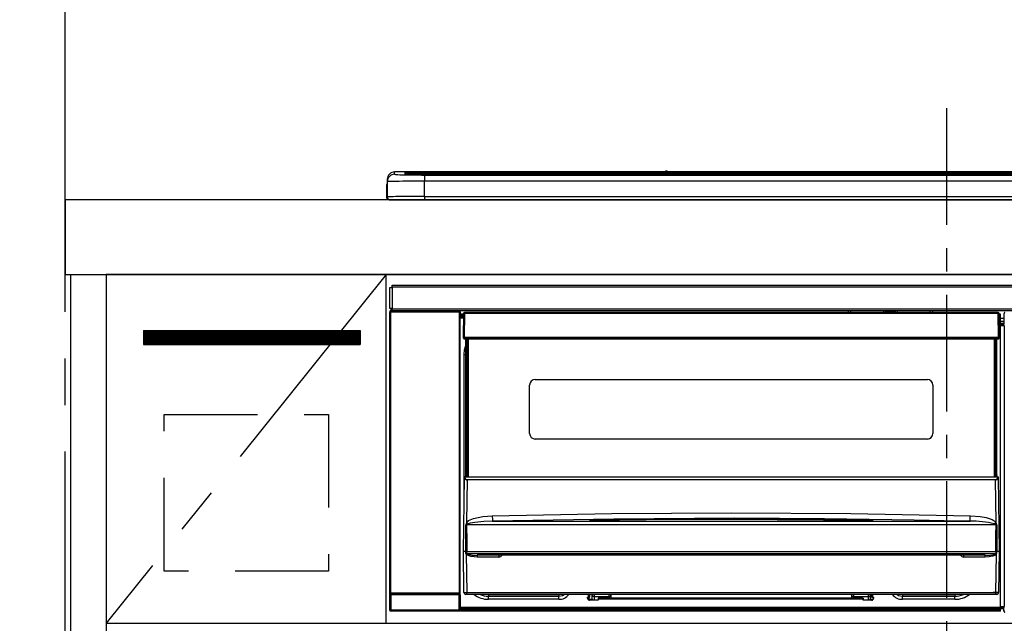
# Model space of a CAD drawing. Extents: x 27948 to 54421, y -11045 to -2175.
# Drawn here: x 43508 to 44036, y -8220 to -7896 of the extents above; entities that cross this region are included whole.
import ezdxf

# ---------------------------------------------------------------- set-up
doc = ezdxf.new("R2010")
doc.units = 0
doc.header["$LTSCALE"] = 50
doc.header["$MEASUREMENT"] = 0
doc.linetypes.add('CENTER', pattern=[2, 1.25, -0.25, 0.25, -0.25])
doc.linetypes.add('HIDDEN', pattern=[0.375, 0.25, -0.125])
doc.layers.get('0').update_dxf_attribs({"linetype": 'CONTINUOUS'})
doc.layers.get('DEFPOINTS').update_dxf_attribs({"color": 146, "linetype": 'CONTINUOUS'})
for name, color, linetype in [('111-壁仕上', 3, 'CONTINUOUS'), ('120-キャビネット（外）', 7, 'CONTINUOUS'), ('121-キャビネット（中）', 253, 'HIDDEN'), ('122-扉', 6, 'CONTINUOUS'), ('123-扉向き', 231, 'CENTER'), ('126-甲板', 2, 'CONTINUOUS'), ('150-機器', 8, 'CONTINUOUS'), ('166-寸法B', 11, 'CONTINUOUS')]:
    doc.layers.add(name, color=color, linetype=linetype)
doc.styles.add('KH001', font='msgothic.ttc')
doc.dimstyles.new('KH1xx030', dxfattribs={"dimscale": 30, "dimtxt": 2, "dimasz": 0.6, "dimexe": 0.3, "dimexo": 1.2, "dimgap": 0.5, "dimtad": 3, "dimdec": 1, "dimdsep": 46, "dimlunit": 6, "dimtxsty": 'KH001', "dimblk": 'DOT', "dimcen": 1, "dimdle": 1, "dimclrd": 256, "dimclre": 256, "dimclrt": 256, "dimadec": 0, "dimazin": 0, "dimtfac": 1, "dimtdec": 1, "dimtix": 1, "dimtmove": 2, "dimatfit": 3, "dimldrblk": 'CLOSEDBLANK', "dimfxl": 1, "dimtolj": 1, "dimtzin": 0, "dimlwd": -1, "dimlwe": -1, "dimarcsym": 0})

# ---------------------------------------------------------------- blocks, each defined once
blk = doc.blocks.new('_Dot')
at = {"color": 0, "linetype": 'ByBlock', "lineweight": -2}
blk.add_line((-0.5, 0), (-1, 0), dxfattribs=at)
at = {"color": 0, "linetype": 'ByBlock', "const_width": 0.5}
blk.add_lwpolyline([(-0.25, 0, 1), (0.25, 0, 1)], format="xyb", close=True, dxfattribs=at)
blk = doc.blocks.new('*D87')
at = {"layer": '166-寸法B', "transparency": 16777216}
for p, q in [((43532.66, -7956.51), (43532.66, -7637.03)), ((44214.66, -7916.53), (44214.66, -7637.03)), ((43550.66, -7646.03), (44196.66, -7646.03))]:
    blk.add_line(p, q, dxfattribs=at)
at = {"layer": 'DEFPOINTS', "color": 0, "transparency": 16777216}
for p in [(44214.66, -7646.03), (44214.66, -7952.53), (43532.66, -7992.51)]:
    blk.add_point(p, dxfattribs=at)
at = {"layer": '166-寸法B', "transparency": 16777216, "xscale": 18, "yscale": 18, "zscale": 18, "rotation": 180}
blk.add_blockref('_Dot', (43532.66, -7646.03), dxfattribs=at)
at = {"layer": '166-寸法B', "transparency": 16777216, "xscale": 18, "yscale": 18, "zscale": 18}
blk.add_blockref('_Dot', (44214.66, -7646.03), dxfattribs=at)
at = {"layer": '166-寸法B', "transparency": 16777216, "insert": (43873.66, -7601.03), "char_height": 60, "attachment_point": 5, "style": 'KH001'}
blk.add_mtext('\\A1;682', dxfattribs=at)
blk = doc.blocks.new('_ClosedBlank')
at = {"color": 0, "linetype": 'ByBlock', "lineweight": -2}
for p, q in [((-1, 0.167), (0, 0)), ((-1, 0.167), (-1, -0.167)), ((0, 0), (-1, -0.167))]:
    blk.add_line(p, q, dxfattribs=at)
blk = doc.blocks.new('*D88')
at = {"layer": '166-寸法B', "transparency": 16777216}
for p, q in [((43532.66, -7961.51), (43532.66, -7637.03)), ((43562.66, -7646.03), (42997.3, -7646.03))]:
    blk.add_line(p, q, dxfattribs=at)
at = {"layer": 'DEFPOINTS', "color": 0, "transparency": 16777216}
for p in [(43027.3, -7646.03), (43532.66, -7997.51), (43027.3, -8078.39)]:
    blk.add_point(p, dxfattribs=at)
at = {"layer": '166-寸法B', "transparency": 16777216, "insert": (43279.98, -7596.61), "char_height": 60, "attachment_point": 5, "style": 'KH001'}
blk.add_mtext('\\A1;IHｺﾝｾﾝﾄ位置', dxfattribs=at)
blk = doc.blocks.new('_None')
blk = doc.blocks.new('HT-F6S_S')
at = {"layer": '150-機器', "color": 161, "linetype": 'CENTER'}
blk.add_line((0, 49.1), (0, -286.92), dxfattribs=at)
at = {"layer": '150-機器', "color": 13, "linetype": 'Continuous'}
for p, q in [((-299.5, 10.93), (-299.5, 9.68)), ((-295.5, 13.68), (-295.5, 14.93)), ((-150.73, 14.93), (-295.5, 14.93)), ((-150.73, 14.93), (-295.5, 14.93)), ((-295.5, 14.93), (-295.5, 14.93)), ((-290, 14.71), (-290, 13.69)), ((-290, 13.69), (-289.9, 13.68)), ((-289.9, 13.68), (-289.9, 13.68)), ((-289.5, 13.61), (-289.5, 14.21)), ((-289.5, 13.61), (-289.5, 14.21)), ((-284.5, 14.86), (-284.5, 14.36)), ((-284.5, 14.86), (284.5, 14.86)), ((284.5, 14.36), (-284.5, 14.36)), ((-284.5, 13.83), (-284.5, 14.36)), ((234.74, 13.83), (-284, 13.83)), ((279.5, 13.42), (-279.5, 13.42)), ((-279.5, 13.42), (-279.5, 13.42)), ((279.5, 13.42), (-279.5, 13.42)), ((-279.5, 13.25), (-279.5, 9.93)), ((-279.5, 13.25), (279.5, 13.25)), ((-253.25, 13.56), (-253.25, 13.42)), ((-241.25, 13.59), (-252.25, 13.59)), ((-240.25, 13.56), (-240.25, 13.42)), ((-240.25, 13.42), (-240.25, 13.56)), ((-219, 13.56), (-219, 13.42)), ((-207, 13.59), (-218, 13.59)), ((-206, 13.56), (-206, 13.42)), ((-206, 13.42), (-206, 13.56)), ((-200, 13.56), (-200, 13.42)), ((-169, 13.59), (-199, 13.59)), ((-168, 13.56), (-168, 13.42)), ((-168, 13.42), (-168, 13.56)), ((-162, 13.56), (-162, 13.42)), ((-150, 13.59), (-161, 13.59)), ((-150.69, 14.88), (-150.74, 14.89)), ((-150.74, 14.89), (-150.74, 14.89)), ((-150.52, 14.88), (-150.69, 14.88)), ((-150.28, 14.87), (-150.52, 14.88)), ((-150, 14.87), (-150.28, 14.87)), ((-149.72, 14.87), (-150, 14.87)), ((-149.48, 14.88), (-149.72, 14.87)), ((-149.31, 14.88), (-149.48, 14.88)), ((-149.26, 14.89), (-149.31, 14.88)), ((149.27, 14.93), (-149.27, 14.93)), ((149.27, 14.93), (-149.27, 14.93)), ((-149.26, 14.89), (-149.26, 14.89)), ((-149, 13.56), (-149, 13.42)), ((-149, 13.42), (-149, 13.56)), ((-120.66, 13.56), (-120.66, 13.42)), ((-108.66, 13.58), (-119.66, 13.58)), ((-107.66, 13.56), (-107.66, 13.42)), ((-107.66, 13.42), (-107.66, 13.56)), ((-101.66, 13.56), (-101.66, 13.42)), ((-89.66, 13.58), (-100.66, 13.58)), ((-88.66, 13.56), (-88.66, 13.42)), ((-88.66, 13.42), (-88.66, 13.56)), ((-82.66, 13.56), (-82.66, 13.42)), ((-70.66, 13.58), (-81.66, 13.58)), ((-69.66, 13.56), (-69.66, 13.42)), ((-69.66, 13.42), (-69.66, 13.56)), ((-63.66, 13.56), (-63.66, 13.42)), ((-32.66, 13.58), (-62.66, 13.58)), ((-31.66, 13.56), (-31.66, 13.42)), ((-31.66, 13.42), (-31.66, 13.56)), ((-25.66, 13.56), (-25.66, 13.42)), ((-13.66, 13.58), (-24.66, 13.58)), ((-12.66, 13.56), (-12.66, 13.42)), ((-12.66, 13.42), (-12.66, 13.56)), ((19.34, 13.56), (19.34, 13.42)), ((31.34, 13.58), (20.34, 13.58)), ((-299.9, 7.4), (-299.6, 7.4)), ((-299.9, 7.4), (-299.9, 1.5)), ((-299.6, 7.4), (-299.57, 7.73)), ((-299.6, 0.6), (-299.6, 7.4)), ((-299.57, 7.73), (-299.5, 7.97)), ((-299.5, 9.68), (-299.5, 1.5)), ((-279.5, 1.75), (-279.5, 9.93)), ((279.5, 9.93), (-279.5, 9.93)), ((-298.4, 0), (-298, 0)), ((-298, 0), (298, 0)), ((-279.5, 1.75), (-279.5, 0)), ((-279.5, 1.75), (279.5, 1.75)), ((-298, -58.28), (-298, -46.98)), ((-298, -46.98), (-296.9, -46.98)), ((-296.9, -46.98), (-296.9, -58.28)), ((-296.9, -46.98), (-296.8, -46.98)), ((-296.8, -45.78), (296.8, -45.78)), ((-296.8, -46.88), (-296.8, -45.78)), ((296.8, -46.88), (-296.8, -46.88)), ((-296.8, -46.98), (-296.8, -46.88)), ((-298.17, -59.98), (-298, -60.14)), ((-298.17, -219.91), (-298.17, -59.98)), ((-296.9, -58.28), (-298, -58.28)), ((-297.5, -60.14), (-298, -60.14)), ((-298, -60.14), (-298, -210.75)), ((-297.5, -59.64), (-297.67, -59.48)), ((-297.67, -59.48), (-297.37, -59.48)), ((-297.5, -60.14), (-297.5, -59.64)), ((-261, -59.64), (-297.5, -59.64)), ((-297.5, -60.14), (-261, -60.14)), ((-297.5, -210.75), (-297.5, -60.14)), ((-297.37, -58.28), (-297.37, -59.48)), ((-297.31, -59.54), (-297.37, -59.48)), ((-297.31, -59.54), (-297.31, -58.28)), ((-297.14, -58.28), (-297.14, -59.56)), ((-296.8, -58.28), (-296.9, -58.28)), ((-296.8, -58.38), (-296.8, -58.28)), ((-296.8, -59.48), (-296.8, -58.38)), ((-296.8, -58.38), (296.8, -58.38)), ((296.8, -59.48), (-296.8, -59.48)), ((-296.15, -59.57), (-296.15, -59.48)), ((-295.45, -59.57), (-296.15, -59.57)), ((-295.45, -59.57), (-295.45, -59.48)), ((-295.37, -59.48), (-295.45, -59.57)), ((-292.34, -59.6), (-292.57, -59.49)), ((-291.31, -59.61), (-291.34, -59.61)), ((-290.2, -59.55), (-290.31, -59.6)), ((-290.2, -59.48), (-290.2, -59.55)), ((-286.2, -59.55), (-286.2, -59.48)), ((-286.09, -59.6), (-286.2, -59.55)), ((-285.06, -59.61), (-285.09, -59.61)), ((-283.83, -59.49), (-284.06, -59.6)), ((-275.35, -59.48), (-275.25, -59.53)), ((-275.25, -59.53), (-272.75, -59.53)), ((-272.75, -59.48), (-272.75, -59.53)), ((-265.75, -59.53), (-265.75, -59.48)), ((-265.75, -59.53), (-263.25, -59.53)), ((-263.25, -59.53), (-263.15, -59.48)), ((-262.42, -59.48), (-262.42, -59.56)), ((-262.41, -59.48), (-262.42, -59.56)), ((-261.92, -59.48), (-261.92, -59.57)), ((-261.92, -59.57), (-261.42, -59.57)), ((-261.42, -59.48), (-261.42, -59.57)), ((-260.92, -59.56), (-261, -59.64)), ((-261, -59.64), (-261, -60.14)), ((-260.5, -60.14), (-261, -60.14)), ((-261, -60.14), (-261, -210.75)), ((-260.83, -59.48), (-260.92, -59.56)), ((-260.92, -59.48), (-260.92, -59.56)), ((-260.5, -60.14), (-260.33, -59.98)), ((-260.5, -210.75), (-260.5, -60.14)), ((-260.33, -59.98), (-260.33, -63.4)), ((-258.6, -61.3), (-260.1, -61.3)), ((-260.1, -61.3), (-260.1, -61.9)), ((-260.1, -61.9), (-260.1, -62.3)), ((-258.61, -61.9), (-260.1, -61.9)), ((-260.1, -62.3), (-260.1, -62.9)), ((-258.62, -62.3), (-260.1, -62.3)), ((-258.63, -62.9), (-260.1, -62.9)), ((-260.1, -63.4), (-260.1, -62.9)), ((-258.6, -60.99), (-258.77, -73.6)), ((-258.45, -60.64), (-258.43, -60.66)), ((-258.44, -60.85), (-258.45, -60.99)), ((-258.39, -60.71), (-258.44, -60.85)), ((-258.43, -60.66), (-258.39, -60.71)), ((-258.27, -60.66), (-258.39, -60.71)), ((-258.1, -60.64), (-258.27, -60.66)), ((-258.1, -60.99), (-258.27, -73.6)), ((-258.1, -60.5), (-258.1, -60.64)), ((27.7, -60.5), (-258.1, -60.5)), ((-258.1, -60.64), (-258.1, -60.99)), ((27.7, -60.99), (-258.1, -60.99)), ((-52.5, -60.5), (-52.5, -59.48)), ((-51.3, -59.48), (-51.3, -60.5)), ((-35.5, -60.43), (-33.75, -60.43)), ((-35.5, -60.5), (-35.5, -60.43)), ((-33.75, -59.48), (-33.75, -60.5)), ((-32.55, -60.5), (-32.55, -59.48)), ((-27.45, -60.06), (-32.55, -60.06)), ((-27.45, -59.48), (-27.45, -60.5)), ((-26.25, -60.5), (-26.25, -59.48)), ((-26.25, -60.43), (-24.5, -60.43)), ((-24.5, -60.43), (-24.5, -60.5)), ((-8.7, -60.5), (-8.7, -59.48)), ((-7.5, -59.48), (-7.5, -60.5)), ((27.7, -60.99), (27.7, -60.5)), ((27.87, -73.6), (27.7, -60.99)), ((28.37, -73.6), (28.2, -60.99)), ((28.9, -61.3), (28.2, -61.3)), ((28.9, -61.9), (28.21, -61.9)), ((28.9, -62.3), (28.22, -62.3)), ((28.9, -62.9), (28.23, -62.9)), ((28.9, -61.9), (28.9, -61.3)), ((28.9, -62.3), (28.9, -61.9)), ((28.9, -62.9), (28.9, -62.3)), ((28.9, -63.4), (28.9, -62.9)), ((30.86, -62.01), (30.86, -60.96)), ((31.09, -61.19), (30.86, -60.96)), ((30.93, -62.08), (30.86, -62.01)), ((30.93, -66.48), (30.93, -62.08)), ((-260.1, -63.4), (-260.34, -63.4)), ((-258.63, -63.4), (-260.1, -63.4)), ((28.9, -63.4), (28.23, -63.4)), ((28.9, -218.4), (28.9, -63.4)), ((30.93, -63.7), (28.9, -63.7)), ((28.9, -65.1), (30.93, -65.1)), ((30.93, -66.3), (28.9, -66.3)), ((28.9, -66.8), (30.84, -66.8)), ((30.84, -67.01), (28.9, -67.01)), ((28.9, -67.1), (30.93, -67.1)), ((30.94, -67.6), (28.9, -67.6)), ((30.84, -66.58), (30.93, -66.48)), ((30.84, -67.01), (30.84, -66.58)), ((30.93, -67.1), (30.84, -67.01)), ((30.94, -67.6), (30.94, -217.9)), ((-258.77, -73.6), (-258.27, -73.6)), ((-258.63, -74.11), (-258.63, -73.6)), ((-258.27, -73.6), (-258.13, -73.6)), ((-258.13, -73.6), (27.73, -73.6)), ((-258.13, -73.6), (-258.13, -74.11)), ((27.73, -73.6), (27.87, -73.6)), ((27.73, -74.11), (27.73, -73.6)), ((27.87, -73.6), (28.37, -73.6)), ((28.23, -74.11), (28.23, -73.6)), ((-258.13, -74.11), (-258.13, -74.6)), ((-258.13, -74.11), (27.73, -74.11)), ((-258.13, -74.6), (27.73, -74.6)), ((-258.1, -80.44), (-257.4, -78.13)), ((-257.4, -147.36), (-257.4, -74.6)), ((-256.9, -74.6), (-256.9, -147.36)), ((-256.65, -148.5), (-256.65, -74.6)), ((-256.15, -74.6), (-256.15, -148.5)), ((25.75, -148.5), (25.75, -74.6)), ((26.25, -148.5), (26.25, -74.6)), ((26.5, -147.36), (26.5, -74.6)), ((27, -147.36), (27, -74.6)), ((27.73, -74.6), (27.73, -74.11)), ((-258.35, -83), (-258.1, -80.44)), ((-258.35, -163.62), (-258.35, -83)), ((-258.35, -83), (-257.4, -83)), ((-223.2, -125.25), (-223.2, -99.35)), ((-220.2, -96.35), (-10.2, -96.35)), ((-7.2, -99.35), (-7.2, -125.25)), ((-10.2, -128.25), (-220.2, -128.25)), ((-257.4, -147.36), (-256.9, -147.36)), ((-257.4, -147.81), (-257.4, -147.36)), ((-256.9, -147.36), (-256.9, -147.81)), ((26.5, -147.36), (27, -147.36)), ((26.5, -147.81), (26.5, -147.36)), ((27, -147.36), (27, -147.81)), ((-258.7, -188.5), (-258.15, -148.78)), ((-258.15, -148.78), (-258.14, -148.7)), ((-257.94, -148.5), (-257.95, -148.65)), ((-257.94, -148.5), (27.54, -148.5)), ((-257.94, -148.5), (-257.94, -148.5)), ((-256.9, -147.81), (-257.4, -147.81)), ((-257.4, -148.5), (-257.4, -147.81)), ((-256.66, -150.1), (-256.98, -172.82)), ((-256.9, -147.81), (-256.9, -148.5)), ((-256.66, -150.1), (-256.66, -149.96)), ((-256.66, -149.96), (26.26, -149.96)), ((26.26, -150.1), (-256.66, -150.1)), ((26.26, -150.1), (26.26, -149.96)), ((26.58, -172.82), (26.26, -150.1)), ((27, -147.81), (26.5, -147.81)), ((26.5, -148.5), (26.5, -147.81)), ((27, -148.5), (27, -147.81)), ((27.55, -148.65), (27.54, -148.5)), ((27.54, -148.5), (27.54, -148.5)), ((27.74, -148.7), (27.75, -148.78)), ((27.75, -148.78), (28.3, -188.5)), ((-243.22, -169.38), (-179.23, -168.17)), ((-179.23, -168.17), (-115.24, -167.76)), ((-115.24, -167.76), (-51.21, -168.17)), ((-51.21, -168.17), (12.82, -169.38)), ((-256.98, -172.82), (-255.88, -171.96)), ((-256.56, -173.95), (-256.92, -174.16)), ((-256.05, -173.7), (-256.56, -173.95)), ((-255.03, -173.36), (-256.05, -173.7)), ((-255.88, -171.96), (-253.19, -170.8)), ((-252.52, -172.9), (-255.03, -173.36)), ((-253.19, -170.8), (-248.3, -169.77)), ((-247.83, -172.48), (-252.52, -172.9)), ((-248.3, -169.77), (-243.22, -169.38)), ((-243.14, -172.33), (-247.83, -172.48)), ((-178.2, -171.11), (-243.14, -172.33)), ((-243.14, -172.33), (12.74, -172.33)), ((-191.21, -171.75), (-191.21, -171.67)), ((-190.78, -171.83), (-190.87, -171.82)), ((-190.87, -171.82), (-190.87, -171.82)), ((-190.87, -171.82), (-190.82, -171.84)), ((-190.82, -171.84), (-190.78, -171.85)), ((-190.5, -171.86), (-190.78, -171.83)), ((-189.94, -171.88), (-190.5, -171.86)), ((-189.28, -171.88), (-189.94, -171.88)), ((-189.21, -171.88), (-189.28, -171.88)), ((-189.21, -171.47), (-115.19, -170.92)), ((-189.21, -171.5), (-189.21, -171.47)), ((-189.21, -171.57), (-189.21, -171.5)), ((-160.79, -171.55), (-189.21, -171.88)), ((-189.21, -171.67), (-189.21, -171.57)), ((-189.21, -171.79), (-189.21, -171.67)), ((-189.21, -171.87), (-189.21, -171.79)), ((-113.25, -170.71), (-178.2, -171.11)), ((-115.19, -171.34), (-160.79, -171.55)), ((-115.19, -170.92), (-70.13, -171.13)), ((-41.19, -171.88), (-115.19, -171.34)), ((-65.25, -170.96), (-113.25, -170.71)), ((-70.13, -171.13), (-41.19, -171.47)), ((-17.25, -171.67), (-65.25, -170.96)), ((-41.19, -171.47), (-41.19, -171.5)), ((-41.19, -171.5), (-41.19, -171.57)), ((-41.19, -171.57), (-41.19, -171.67)), ((-41.19, -171.67), (-41.19, -171.79)), ((-41.19, -171.79), (-41.19, -171.88)), ((-40.65, -171.88), (-41.19, -171.88)), ((-40.1, -171.87), (-40.65, -171.88)), ((-39.75, -171.85), (-40.1, -171.87)), ((-39.58, -171.83), (-39.75, -171.85)), ((-39.63, -171.86), (-39.57, -171.83)), ((-39.53, -171.82), (-39.58, -171.83)), ((-39.57, -171.83), (-39.53, -171.82)), ((-39.53, -171.82), (-39.53, -171.82)), ((-39.19, -171.67), (-39.19, -171.75)), ((6.75, -172.18), (-17.25, -171.67)), ((12.74, -172.33), (6.75, -172.18)), ((12.74, -172.33), (12.75, -172.24)), ((12.75, -172.04), (12.76, -171.76)), ((12.75, -172.24), (12.75, -172.04)), ((12.76, -171.76), (12.77, -171.39)), ((12.77, -171.39), (12.78, -170.95)), ((12.78, -170.95), (12.79, -170.46)), ((12.79, -170.46), (12.8, -169.93)), ((12.8, -169.93), (12.82, -169.38)), ((12.82, -169.38), (18, -169.78)), ((18, -169.78), (21.24, -170.37)), ((21.24, -170.37), (24.43, -171.42)), ((24.43, -171.42), (25.55, -172.01)), ((25.55, -172.01), (26.58, -172.82)), ((26.1, -173.91), (25.65, -173.7)), ((26.5, -174.15), (26.1, -173.91)), ((-257.38, -183.3), (-257.33, -174.3)), ((-256.96, -174.2), (-257, -174.25)), ((-257, -174.25), (-257, -174.29)), ((-257, -174.29), (-257, -174.3)), ((26.6, -174.3), (-257, -174.3)), ((-257, -174.3), (-256.89, -183.29)), ((-256.92, -174.16), (-256.96, -174.2)), ((26.58, -174.22), (26.5, -174.15)), ((26.53, -179.49), (26.6, -174.3)), ((26.6, -174.26), (26.58, -174.22)), ((26.6, -174.3), (26.6, -174.26)), ((26.93, -174.3), (26.95, -179.5)), ((-257.41, -188.49), (-257.38, -183.3)), ((-256.89, -183.29), (-256.85, -188.49)), ((26.45, -188.49), (26.53, -179.49)), ((26.95, -179.5), (27.01, -188.49)), ((-258.39, -210.51), (-258.7, -188.5)), ((-257.41, -188.5), (-258.7, -188.5)), ((-257.4, -188.49), (-257.41, -188.49)), ((-257.41, -188.49), (-257.41, -188.49)), ((-257.41, -188.49), (-257.41, -188.49)), ((-257.41, -188.5), (-257.41, -188.49)), ((-257.4, -188.5), (-257.41, -188.5)), ((-257.41, -188.5), (-257.41, -188.5)), ((-257.39, -188.49), (-257.4, -188.49)), ((-257.4, -188.49), (-257.4, -188.49)), ((-257.4, -188.49), (-257.4, -188.49)), ((-257.4, -188.49), (-257.4, -188.49)), ((-257.4, -188.49), (-257.4, -188.49)), ((-257.39, -188.49), (-257.4, -188.5)), ((-257.31, -188.34), (-257.28, -188.25)), ((-257.31, -188.5), (-257.31, -188.34)), ((-257.31, -188.51), (-257.31, -188.5)), ((-257.31, -189.51), (-257.31, -188.51)), ((-257.28, -189.71), (-257.31, -189.51)), ((-257.28, -188.25), (-257.26, -188.18)), ((-257.18, -190), (-257.28, -189.71)), ((-257.26, -188.18), (-257.22, -188.13)), ((-257.22, -188.13), (-257.2, -188.1)), ((-257.2, -188.1), (-257.18, -188.09)), ((-257.18, -188.09), (-257.17, -188.09)), ((-257.17, -188.09), (-257.15, -188.09)), ((-257.15, -188.09), (-257.14, -188.1)), ((-257.14, -188.1), (-257.11, -188.12)), ((-257.11, -188.12), (-257.07, -188.2)), ((-257.07, -188.2), (-257.06, -188.22)), ((-257.06, -188.22), (-257.06, -188.51)), ((-257.06, -188.51), (-257.06, -189.51)), ((-257.06, -189.51), (26.66, -189.51)), ((-256.88, -188.49), (-256.89, -188.49)), ((-256.85, -188.5), (-256.88, -188.49)), ((-256.85, -188.49), (-256.85, -188.49)), ((-256.85, -188.49), (-256.85, -188.5)), ((-256.85, -188.5), (26.45, -188.5)), ((26.45, -188.5), (26.45, -188.49)), ((26.45, -188.49), (26.45, -188.49)), ((26.45, -188.49), (26.46, -188.49)), ((26.46, -188.49), (26.46, -188.49)), ((26.46, -188.49), (26.47, -188.49)), ((26.47, -188.49), (26.48, -188.49)), ((26.48, -188.49), (26.48, -188.49)), ((26.48, -188.49), (26.49, -188.49)), ((26.49, -188.49), (26.49, -188.49)), ((26.49, -188.49), (26.5, -188.49)), ((26.66, -188.22), (26.71, -188.13)), ((26.66, -188.5), (26.66, -188.22)), ((26.66, -188.51), (26.66, -188.5)), ((26.66, -188.53), (26.66, -188.51)), ((26.66, -189.51), (26.66, -188.53)), ((26.71, -188.13), (26.73, -188.1)), ((26.73, -188.1), (26.75, -188.09)), ((26.75, -188.09), (26.76, -188.09)), ((26.76, -188.09), (26.78, -188.09)), ((26.78, -188.09), (26.79, -188.1)), ((26.79, -188.1), (26.82, -188.12)), ((26.82, -188.12), (26.87, -188.22)), ((26.87, -188.22), (26.91, -188.34)), ((26.91, -188.34), (26.91, -188.5)), ((26.91, -188.5), (26.91, -189.51)), ((26.99, -188.49), (26.99, -188.49)), ((26.99, -188.49), (27, -188.49)), ((27, -188.5), (26.99, -188.49)), ((27, -188.49), (27, -188.49)), ((27, -188.49), (27, -188.49)), ((27, -188.49), (27, -188.49)), ((27, -188.49), (27.01, -188.49)), ((27.01, -188.5), (27, -188.5)), ((27.01, -188.49), (27.01, -188.49)), ((27.01, -188.49), (27.01, -188.49)), ((27.01, -188.49), (27.01, -188.5)), ((28.3, -188.5), (27.01, -188.5)), ((27.01, -188.5), (27.01, -188.5)), ((28.3, -188.5), (27.99, -210.51)), ((-257.18, -190), (-256.89, -210.51)), ((-256.58, -190.49), (-257.18, -190)), ((-254.76, -191.14), (-256.58, -190.49)), ((-251.24, -191.49), (-254.76, -191.14)), ((20.84, -190.5), (-251.24, -190.5)), ((-251.24, -190.5), (-251.24, -191.49)), ((-239.7, -191.49), (-251.24, -191.49)), ((-239.7, -190.5), (-239.7, -191.49)), ((9.3, -191.49), (9.3, -190.5)), ((20.84, -191.49), (9.3, -191.49)), ((20.84, -191.49), (20.84, -190.5)), ((22.85, -191.39), (20.84, -191.49)), ((24.84, -191.02), (22.85, -191.39)), ((25.95, -190.61), (24.84, -191.02)), ((26.6, -190.2), (25.95, -190.61)), ((26.49, -210.51), (26.78, -190)), ((26.78, -190), (26.6, -190.2)), ((-298, -210.75), (-298.06, -210.81)), ((-297.5, -210.75), (-298, -210.75)), ((-297.5, -210.75), (-297.5, -211.25)), ((-261, -210.75), (-297.5, -210.75)), ((-261, -211.25), (-261, -210.75)), ((-260.5, -210.75), (-261, -210.75)), ((-260.44, -210.81), (-260.5, -210.75)), ((-256.89, -210.51), (26.49, -210.51)), ((-256.89, -211.5), (-256.89, -210.51)), ((26.49, -211.5), (26.49, -210.51)), ((-298.07, -219.82), (-298.07, -211.81)), ((-298.07, -211.81), (-297.57, -211.81)), ((-260.93, -211.81), (-297.57, -211.81)), ((-297.57, -211.81), (-297.57, -219.82)), ((-297.56, -211.31), (-297.5, -211.25)), ((-297.56, -211.31), (-260.94, -211.31)), ((-297.5, -211.25), (-261, -211.25)), ((-261, -211.25), (-260.94, -211.31)), ((-260.93, -211.81), (-260.43, -211.81)), ((-260.93, -219.82), (-260.93, -211.81)), ((-260.43, -211.81), (-260.43, -219.82)), ((-256.89, -211.5), (-257.39, -211.5)), ((26.49, -211.5), (-256.89, -211.5)), ((-247.34, -211.51), (-247.39, -211.5)), ((-245.25, -211.72), (-247.34, -211.51)), ((-245.25, -211.5), (-245.25, -211.72)), ((-207.65, -211.72), (-245.25, -211.72)), ((-245.25, -211.72), (-245.25, -212.45)), ((-245.25, -212.45), (-207.65, -212.45)), ((-245.25, -214.1), (-245.25, -212.45)), ((-207.65, -214.1), (-245.25, -214.1)), ((-206.54, -211.5), (-207.65, -211.72)), ((-207.65, -211.5), (-207.65, -211.72)), ((-207.65, -211.72), (-207.65, -212.45)), ((-207.65, -212.45), (-205.56, -212.04)), ((-207.65, -214.1), (-207.65, -212.45)), ((-205.56, -212.04), (-204.76, -211.5)), ((-192.15, -213), (-191.65, -213)), ((-192.15, -213.6), (-192.15, -213)), ((-192.12, -213.13), (-191.79, -213.04)), ((-191.79, -213.04), (-191.4, -213)), ((-191.65, -213), (-191.65, -211.5)), ((-191.05, -213), (-191.65, -213)), ((-191.4, -214.1), (-191.4, -213)), ((-191.4, -214.1), (-189.64, -214.1)), ((-186.55, -214.6), (-191.15, -214.6)), ((-191.05, -213), (-191.05, -211.5)), ((-189.67, -211.71), (-189.67, -211.5)), ((-189.64, -214.12), (-189.67, -211.71)), ((-188.69, -211.5), (-188.67, -212.7)), ((-188.67, -212.7), (-180.7, -212.7)), ((-188.67, -212.7), (-188.67, -212.7)), ((-188.67, -212.7), (-188.64, -214.6)), ((-186.55, -213.5), (-186.55, -214.1)), ((-44.65, -213.5), (-186.55, -213.5)), ((-186.55, -214.1), (-186.55, -214.6)), ((-44.65, -214.1), (-186.55, -214.1)), ((-180.7, -212.7), (-180.7, -211.5)), ((-180.7, -213.5), (-180.7, -212.7)), ((-179.7, -211.5), (-179.7, -211.7)), ((-179.7, -211.7), (-179.7, -213.5)), ((-50.7, -211.7), (-50.7, -211.5)), ((-50.7, -213.5), (-50.7, -211.7)), ((-49.7, -211.5), (-49.7, -212.7)), ((-49.7, -212.7), (-41.73, -212.7)), ((-49.7, -212.7), (-49.7, -213.5)), ((-44.65, -213.5), (-44.65, -214.1)), ((-44.65, -214.6), (-44.65, -214.1)), ((-40.05, -214.6), (-44.65, -214.6)), ((-41.76, -214.6), (-41.73, -212.7)), ((-41.73, -212.7), (-41.71, -211.5)), ((-41.73, -212.7), (-41.73, -212.7)), ((-40.73, -211.71), (-40.76, -214.12)), ((-40.76, -214.1), (-39.18, -214.1)), ((-40.73, -211.5), (-40.73, -211.71)), ((-40.15, -211.5), (-40.15, -213)), ((-40.15, -213), (-39.55, -213)), ((-39.55, -211.5), (-39.55, -213)), ((-39.55, -213), (-39.05, -213)), ((-39.05, -213), (-39.05, -213.6)), ((-26.44, -211.5), (-25.64, -212.04)), ((-25.64, -212.04), (-23.55, -212.45)), ((-23.55, -211.72), (-24.66, -211.5)), ((-23.55, -211.5), (-23.55, -211.72)), ((4.55, -211.72), (-23.55, -211.72)), ((-23.55, -211.72), (-23.55, -212.45)), ((-23.55, -212.45), (4.55, -212.45)), ((-23.55, -214.1), (-23.55, -212.45)), ((4.55, -214.1), (-23.55, -214.1)), ((4.55, -211.5), (4.55, -211.72)), ((6.64, -211.51), (4.55, -211.72)), ((4.55, -211.72), (4.55, -212.45)), ((4.55, -214.1), (4.55, -212.45)), ((6.69, -211.5), (6.64, -211.51)), ((26.99, -211.5), (26.49, -211.5)), ((-298.17, -219.91), (-298.07, -219.82)), ((-298.07, -219.82), (-297.57, -219.82)), ((-297.57, -220.32), (-297.67, -220.41)), ((-271.4, -220.41), (-297.67, -220.41)), ((-297.57, -219.82), (-297.57, -220.32)), ((-297.57, -219.82), (-260.93, -219.82)), ((-260.93, -220.32), (-297.57, -220.32)), ((-271.4, -220.5), (-271.4, -220.41)), ((-261.4, -220.5), (-271.4, -220.5)), ((-260.83, -220.41), (-261.4, -220.41)), ((-261.4, -220.41), (-261.4, -220.5)), ((-260.93, -219.82), (-260.43, -219.82)), ((-260.93, -219.82), (-260.93, -220.32)), ((-260.83, -220.41), (-260.93, -220.32)), ((-260.43, -219.82), (-260.33, -219.91)), ((-260.34, -218.4), (-260.1, -218.4)), ((-260.33, -218.4), (-260.33, -219.91)), ((-260.1, -218.4), (28.9, -218.4)), ((-260.1, -218.9), (-260.1, -218.4)), ((-260.1, -218.9), (-260.1, -219.5)), ((28.9, -218.9), (-260.1, -218.9)), ((28.9, -219.5), (-260.1, -219.5)), ((-260.1, -219.5), (-260.1, -219.9)), ((28.9, -219.9), (-260.1, -219.9)), ((-260.1, -219.9), (-260.1, -220.5)), ((28.9, -220.5), (-260.1, -220.5)), ((28.9, -217.9), (30.94, -217.9)), ((28.9, -218.9), (28.9, -218.4)), ((30.93, -218.4), (28.9, -218.4)), ((28.9, -218.49), (30.84, -218.49)), ((28.9, -219.5), (28.9, -218.9)), ((28.9, -219.1), (30.84, -219.1)), ((28.9, -219.9), (28.9, -219.5)), ((28.9, -220.5), (28.9, -219.9)), ((30.93, -218.4), (30.84, -218.49)), ((30.84, -220.49), (30.84, -218.49)), ((30.84, -220.49), (31.2, -220.13))]:
    blk.add_line(p, q, dxfattribs=at)
for points in [[(-295.5, 13.68), (-295.38, 13.63), (-295.12, 13.59)], [(-295.12, 13.59), (-294.57, 13.54), (-293.78, 13.49), (-292.77, 13.44), (-291.55, 13.4), (-290.15, 13.36), (-288.57, 13.33), (-286.86, 13.3), (-285.03, 13.28), (-283.12, 13.27), (-281.14, 13.26), (-279.5, 13.25)], [(-279.5, 9.93), (-281.99, 9.93), (-284.45, 9.92), (-286.83, 9.91), (-289.09, 9.9), (-291.2, 9.88), (-293.13, 9.86), (-294.85, 9.84), (-296.33, 9.81), (-297.55, 9.79), (-298.48, 9.76), (-299.12, 9.73), (-299.45, 9.7), (-299.5, 9.68)], [(-279.5, 1.75), (-281.99, 1.75), (-284.45, 1.74), (-286.83, 1.73), (-289.09, 1.72), (-291.2, 1.7), (-293.13, 1.68), (-294.85, 1.66), (-296.33, 1.64), (-297.55, 1.61), (-298.48, 1.58), (-299.12, 1.55), (-299.45, 1.52), (-299.5, 1.5)], [(-297.67, -59.48), (-297.73, -59.49), (-297.79, -59.5), (-297.85, -59.52), (-297.91, -59.54), (-297.96, -59.58), (-298.01, -59.62), (-298.05, -59.66), (-298.09, -59.71), (-298.12, -59.77), (-298.14, -59.82), (-298.16, -59.88), (-298.16, -59.95), (-298.17, -59.98)], [(-297.31, -59.54), (-297.14, -59.56)], [(-297.14, -59.56), (-297.12, -59.56), (-297.08, -59.56), (-297.03, -59.56), (-296.96, -59.56), (-296.89, -59.57), (-296.8, -59.57), (-296.7, -59.57), (-296.59, -59.57), (-296.47, -59.57), (-296.35, -59.57), (-296.23, -59.57), (-296.15, -59.57)], [(-292.57, -59.49), (-292.58, -59.49), (-292.6, -59.49), (-292.64, -59.49), (-292.7, -59.49), (-292.77, -59.48), (-292.85, -59.48), (-292.94, -59.48), (-293.04, -59.48), (-293.15, -59.48), (-293.27, -59.48), (-293.39, -59.48), (-293.51, -59.48), (-293.57, -59.48)], [(-292.34, -59.6), (-292.33, -59.6), (-292.3, -59.61), (-292.26, -59.61), (-292.21, -59.61), (-292.14, -59.61), (-292.06, -59.61), (-291.97, -59.61), (-291.87, -59.61), (-291.76, -59.61), (-291.64, -59.61), (-291.52, -59.61), (-291.39, -59.61), (-291.34, -59.61)], [(-291.31, -59.61), (-291.18, -59.61), (-291.06, -59.61), (-290.94, -59.61), (-290.83, -59.61), (-290.72, -59.61), (-290.62, -59.61), (-290.54, -59.61), (-290.46, -59.61), (-290.4, -59.61), (-290.36, -59.61), (-290.32, -59.61), (-290.31, -59.6), (-290.31, -59.6)], [(-290.2, -59.55), (-290.19, -59.55), (-290.15, -59.56), (-290.07, -59.56), (-289.97, -59.56), (-289.84, -59.56), (-289.69, -59.56), (-289.51, -59.56), (-289.31, -59.57), (-289.09, -59.57), (-288.86, -59.57), (-288.62, -59.57), (-288.38, -59.57), (-288.13, -59.57), (-287.88, -59.57), (-287.63, -59.57), (-287.4, -59.57), (-287.18, -59.57), (-286.97, -59.56), (-286.78, -59.56), (-286.62, -59.56), (-286.48, -59.56), (-286.36, -59.56), (-286.28, -59.56), (-286.23, -59.55), (-286.2, -59.55), (-286.2, -59.55)], [(-286.09, -59.6), (-286.08, -59.6), (-286.06, -59.61), (-286.02, -59.61), (-285.96, -59.61), (-285.9, -59.61), (-285.81, -59.61), (-285.72, -59.61), (-285.62, -59.61), (-285.51, -59.61), (-285.39, -59.61), (-285.27, -59.61), (-285.15, -59.61), (-285.09, -59.61)], [(-285.06, -59.61), (-284.94, -59.61), (-284.81, -59.61), (-284.69, -59.61), (-284.58, -59.61), (-284.48, -59.61), (-284.38, -59.61), (-284.29, -59.61), (-284.22, -59.61), (-284.16, -59.61), (-284.11, -59.61), (-284.08, -59.61), (-284.06, -59.6), (-284.06, -59.6)], [(-282.83, -59.48), (-282.96, -59.48), (-283.08, -59.48), (-283.2, -59.48), (-283.31, -59.48), (-283.42, -59.48), (-283.51, -59.48), (-283.6, -59.48), (-283.67, -59.49), (-283.74, -59.49), (-283.78, -59.49), (-283.81, -59.49), (-283.83, -59.49), (-283.83, -59.49)], [(-272.75, -59.53), (-272.72, -59.54), (-272.64, -59.54), (-272.51, -59.54), (-272.32, -59.55), (-272.09, -59.55), (-271.81, -59.55), (-271.49, -59.56), (-271.14, -59.56), (-270.76, -59.56), (-270.35, -59.56), (-269.93, -59.56), (-269.5, -59.56), (-269.06, -59.56), (-268.63, -59.56), (-268.2, -59.56), (-267.79, -59.56), (-267.41, -59.56), (-267.05, -59.56), (-266.73, -59.55), (-266.45, -59.55), (-266.21, -59.55), (-266.01, -59.55), (-265.87, -59.54), (-265.79, -59.54), (-265.75, -59.53), (-265.75, -59.53)], [(-260.33, -59.98), (-260.34, -59.92), (-260.35, -59.86), (-260.37, -59.8), (-260.4, -59.74), (-260.43, -59.69), (-260.47, -59.64), (-260.51, -59.6), (-260.56, -59.56), (-260.62, -59.53), (-260.68, -59.51), (-260.74, -59.49), (-260.8, -59.48), (-260.83, -59.48)], [(31.36, -60.46), (31.3, -60.47), (31.24, -60.48), (31.18, -60.5), (31.12, -60.52), (31.07, -60.56), (31.02, -60.6), (30.98, -60.64), (30.94, -60.69), (30.91, -60.75), (30.89, -60.81), (30.87, -60.87), (30.86, -60.93), (30.86, -60.96)], [(30.94, -67.6), (30.94, -67.54), (30.94, -67.48), (30.94, -67.42), (30.94, -67.36), (30.94, -67.31), (30.94, -67.26), (30.94, -67.22), (30.94, -67.18), (30.94, -67.15), (30.93, -67.13), (30.93, -67.11), (30.93, -67.1), (30.93, -67.1)], [(-258.15, -148.78), (-258.14, -148.95), (-258.1, -149.11), (-258.05, -149.27), (-257.97, -149.42), (-257.87, -149.55), (-257.76, -149.68), (-257.62, -149.79), (-257.47, -149.89), (-257.31, -149.97), (-257.14, -150.03), (-256.96, -150.08), (-256.77, -150.1), (-256.66, -150.1)], [(-257.95, -148.65), (-257.94, -148.81), (-257.91, -148.97), (-257.86, -149.13), (-257.8, -149.28), (-257.71, -149.42), (-257.61, -149.54), (-257.49, -149.66), (-257.36, -149.75), (-257.22, -149.84), (-257.07, -149.9), (-256.92, -149.94), (-256.76, -149.96), (-256.66, -149.96)], [(26.26, -149.96), (26.43, -149.95), (26.59, -149.92), (26.74, -149.87), (26.89, -149.8), (27.02, -149.71), (27.15, -149.61), (27.26, -149.49), (27.35, -149.36), (27.43, -149.21), (27.49, -149.06), (27.52, -148.9), (27.54, -148.74), (27.55, -148.65)], [(26.26, -150.1), (26.45, -150.09), (26.63, -150.06), (26.81, -150.01), (26.98, -149.94), (27.14, -149.85), (27.28, -149.75), (27.41, -149.63), (27.52, -149.5), (27.61, -149.35), (27.67, -149.2), (27.72, -149.04), (27.74, -148.88), (27.75, -148.78)], [(-298.06, -210.81), (-298.06, -210.82), (-298.06, -210.84), (-298.06, -210.88), (-298.06, -210.93), (-298.07, -211), (-298.07, -211.08), (-298.07, -211.17), (-298.07, -211.27), (-298.07, -211.38), (-298.07, -211.5), (-298.07, -211.62), (-298.07, -211.75), (-298.07, -211.81)], [(-260.43, -211.81), (-260.43, -211.68), (-260.43, -211.56), (-260.43, -211.44), (-260.43, -211.33), (-260.43, -211.22), (-260.43, -211.13), (-260.43, -211.04), (-260.44, -210.97), (-260.44, -210.91), (-260.44, -210.86), (-260.44, -210.83), (-260.44, -210.81), (-260.44, -210.81)], [(-258.39, -210.51), (-258.38, -210.52), (-258.34, -210.52), (-258.29, -210.52), (-258.21, -210.52), (-258.1, -210.52), (-257.99, -210.52), (-257.85, -210.52), (-257.7, -210.52), (-257.53, -210.52), (-257.36, -210.52), (-257.18, -210.52), (-256.99, -210.51), (-256.89, -210.51)], [(26.49, -210.51), (26.68, -210.52), (26.86, -210.52), (27.04, -210.52), (27.21, -210.52), (27.37, -210.52), (27.52, -210.52), (27.64, -210.52), (27.75, -210.52), (27.85, -210.52), (27.92, -210.52), (27.96, -210.52), (27.99, -210.51), (27.99, -210.51), (27.97, -210.51), (27.92, -210.51), (27.86, -210.51), (27.77, -210.5), (27.66, -210.5), (27.53, -210.5), (27.39, -210.5), (27.23, -210.49), (27.07, -210.49), (26.89, -210.49), (26.7, -210.49), (26.52, -210.49), (26.33, -210.48), (26.15, -210.48), (25.97, -210.48), (25.8, -210.48), (25.64, -210.48), (25.49, -210.48), (25.36, -210.48), (25.24, -210.48), (25.15, -210.48), (25.08, -210.48), (25.03, -210.48), (25, -210.48), (24.99, -210.49)], [(-297.56, -211.31), (-297.56, -211.31), (-297.56, -211.32), (-297.56, -211.34), (-297.56, -211.37), (-297.57, -211.4), (-297.57, -211.44), (-297.57, -211.49), (-297.57, -211.54), (-297.57, -211.6), (-297.57, -211.65), (-297.57, -211.71), (-297.57, -211.78), (-297.57, -211.81)], [(-260.93, -211.81), (-260.93, -211.74), (-260.93, -211.68), (-260.93, -211.62), (-260.93, -211.57), (-260.93, -211.51), (-260.93, -211.47), (-260.93, -211.42), (-260.94, -211.39), (-260.94, -211.36), (-260.94, -211.33), (-260.94, -211.32), (-260.94, -211.31), (-260.94, -211.31)], [(-189.64, -214.12), (-189.63, -214.26), (-189.6, -214.39), (-189.56, -214.52), (-189.53, -214.6)], [(-40.87, -214.6), (-40.82, -214.47), (-40.79, -214.34), (-40.77, -214.21), (-40.76, -214.12)], [(-298.17, -219.91), (-298.16, -219.98), (-298.15, -220.04), (-298.13, -220.1), (-298.1, -220.15), (-298.07, -220.21), (-298.03, -220.25), (-297.99, -220.3), (-297.94, -220.33), (-297.88, -220.36), (-297.82, -220.39), (-297.76, -220.4), (-297.7, -220.41), (-297.67, -220.41)], [(-260.83, -220.41), (-260.77, -220.41), (-260.71, -220.4), (-260.65, -220.38), (-260.59, -220.35), (-260.54, -220.32), (-260.49, -220.28), (-260.45, -220.23), (-260.41, -220.18), (-260.38, -220.13), (-260.36, -220.07), (-260.34, -220.01), (-260.34, -219.95), (-260.33, -219.91)], [(30.84, -220.49), (30.84, -220.55), (30.85, -220.62), (30.87, -220.67), (30.9, -220.73), (30.93, -220.78), (30.97, -220.83), (31.02, -220.88), (31.07, -220.91), (31.12, -220.94), (31.18, -220.97), (31.24, -220.98), (31.3, -220.99), (31.34, -220.99)], [(30.93, -218.4), (30.93, -218.39), (30.93, -218.38), (30.94, -218.36), (30.94, -218.33), (30.94, -218.3), (30.94, -218.26), (30.94, -218.21), (30.94, -218.16), (30.94, -218.1), (30.94, -218.05), (30.94, -217.99), (30.94, -217.92), (30.94, -217.9)]]:
    blk.add_lwpolyline(points, dxfattribs=at)
for centre, radius, start, end in [((-295.5, 10.93), 4, 89.9901, 179.9901), ((-295.5, 9.68), 4, 89.9899, 179.9907), ((-285.88, -37.56), 52.43, 88.4919, 94.5072), ((-290, 14.21), 0.5, 0.0098, 90.0092), ((-282.09, 117.05), 103.66, 265.6452, 271.4341), ((-285.56, -35.83), 50.2, 88.7936, 94.5052), ((-285.25, -34.02), 47.87, 88.5046, 94.4943), ((-252.5, 4.02), 9.57, 88.5045, 94.4944), ((-241, 4.01), 9.57, 85.5057, 91.4954), ((-218.25, 4.01), 9.57, 88.5047, 94.4942), ((-206.75, 4.01), 9.57, 85.5058, 91.4953), ((-199.25, 4.01), 9.57, 88.5047, 94.4943), ((-168.75, 4.01), 9.57, 85.5058, 91.4953), ((-161.25, 4.01), 9.57, 88.5049, 94.4941), ((-150, 14.59), 0.801, 22.0578, 157.9422), ((-149.75, 4.01), 9.57, 85.5059, 91.4951), ((-119.91, 4.01), 9.57, 88.5047, 94.4944), ((-108.41, 4.01), 9.57, 85.5057, 91.4953), ((-100.91, 4.01), 9.57, 88.5047, 94.4943), ((-89.41, 4.01), 9.57, 85.5057, 91.4953), ((-81.91, 4.01), 9.57, 88.5047, 94.4943), ((-70.41, 4.01), 9.57, 85.5057, 91.4953), ((-62.91, 4.01), 9.57, 88.5046, 94.4944), ((-32.41, 4.01), 9.57, 85.5057, 91.4953), ((-24.91, 4.01), 9.57, 88.5047, 94.4943), ((-13.41, 4.01), 9.57, 85.5056, 91.4953), ((20.09, 4.01), 9.57, 88.5047, 94.4943), ((-297.9, 7.4), 2, 143.1305, 180), ((-298.4, 1.5), 1.5, 180.035, 216.8338), ((-298.4, 1.5), 1.5, 216.8699, 270), ((-298, 1.5), 1.5, 180, 270), ((-297.5, -60.14), 0.5, 90.0056, 179.9931), ((-262.05, -45.24), 14.33, 268.5004, 270.4998), ((-261.29, -44.94), 14.63, 269.5162, 271.475), ((-261, -60.14), 0.5, 0.0089, 89.9924), ((-258.1, -61), 0.5, 134.625, 179.25), ((-258.5, -62.64), 1.65, 88.5214, 93.6004), ((-258.1, -61), 0.5, 90, 134.625), ((-258.5, -89.6), 28.61, 89.2065, 89.9144), ((27.7, -61), 0.5, 0.75, 90), ((27.95, -70.54), 9.55, 88.4993, 91.5007), ((-258.13, -74.1), 0.5, 180.75, 270), ((-258.38, -64.55), 9.56, 268.5012, 271.4988), ((27.98, -64.55), 9.56, 268.5011, 271.4989), ((27.73, -74.1), 0.5, 270, 359.25), ((-220.2, -99.35), 3, 90, 180), ((-10.2, -99.35), 3, 0, 90), ((-220.2, -125.25), 3, 180, 270), ((-10.2, -125.25), 3, 270, 0), ((-257.97, -148.82), 0.178, 81.575, 167.8859), ((-257.94, -148.7), 0.2, 90, 179.2), ((27.54, -148.7), 0.2, 0.8, 90), ((27.57, -148.82), 0.178, 12.1162, 98.4245), ((-252.51, -174.65), 4.83, 157.6886, 175.8846), ((-68.8, 23.5), 271.94, 226.2116, 226.4825), ((2244.1, -108.32), 2488.07, 181.40639, 181.4743), ((-189.62, -177.72), 6.26, 86.2907, 104.7712), ((-191.2, -172.67), 1, 57.1388, 90.8639), ((-189.8, -165.63), 6.28, 256.9605, 275.3441), ((-191.2, -172.75), 1, 64.7077, 90.8551), ((-40.78, -177.76), 6.3, 75.2912, 93.6468), ((-40.6, -165.69), 6.22, 264.5682, 283.1272), ((-39.2, -172.67), 1, 89.1357, 123.076), ((-39.2, -172.75), 1, 89.1438, 115.7359), ((14.59, -216.31), 44.02, 75.4484, 92.4041), ((-160.55, 22.4), 270.42, 313.5161, 313.7885), ((22, -174.68), 4.94, 4.3199, 22.1066), ((-260.14, -54.81), 119.52, 271.3449, 271.5022), ((29.72, -55.3), 119.04, 268.4975, 268.6554), ((-257.63, -188.28), 0.318, 317.2242, 348.5744), ((-257.44, -250.44), 61.92, 89.6499, 89.8834), ((-257.46, -249.77), 60.26, 89.6265, 89.8608), ((-203.72, -258.83), 87.15, 127.5719, 127.835), ((-256.64, -188.14), 0.428, 190.1652, 233.6115), ((-256.7, -189.43), 0.368, 193.8288, 244.6451), ((-257.19, -160.87), 27.62, 270.6114, 270.6955), ((-252.51, -178.45), 12.12, 248.9542, 276.0362), ((22.34, -180.19), 10.42, 261.7016, 293.308), ((26.45, -188.41), 0.0881, 271.2817, 301.5052), ((26.35, -189.47), 0.312, 290.3551, 351.1684), ((-25.48, -257.29), 85.19, 52.1634, 52.4326), ((26.05, -188.03), 0.638, 314.2553, 342.6819), ((27.04, -251.68), 63.19, 90.1154, 90.3444), ((27.06, -249.77), 60.25, 90.1392, 90.3735), ((25.8, -189.48), 1.11, 331.9641, 358.4367), ((27.19, -188.3), 0.284, 189.2474, 223.783), ((-239.7, -189.49), 2, 270, 329.5371), ((9.3, -189.49), 2, 210.4629, 270), ((-297.56, -210.81), 0.5, 180.0089, 269.9911), ((-297.5, -210.75), 0.5, 180.0052, 270), ((-261, -210.75), 0.5, 270.0055, 359.9928), ((-260.94, -210.81), 0.5, 270.0069, 359.9965), ((-257.39, -210.5), 1, 180.8, 270), ((26.99, -210.5), 1, 270, 359.2), ((-245.54, -202.11), 11.99, 231.5104, 271.4081), ((-245.62, -202.93), 9.53, 244.0669, 272.1975), ((-207.24, -208.11), 6.01, 266.0601, 325.6439), ((-191.15, -213.6), 1, 180, 270), ((-191.9, -214.1), 0.5, 307.666, 0), ((-188.67, -211.7), 1, 180.8, 270), ((-180.7, -211.7), 1, 270, 0), ((-179.9, -213.43), 0.5, 0, 66.4218), ((-50.5, -213.43), 0.5, 113.5782, 180), ((-49.7, -211.7), 1, 180, 270), ((-41.73, -211.7), 1, 270, 359.2), ((-40.05, -213.6), 1, 270, 0), ((-23.96, -208.11), 6.01, 214.3564, 273.9396), ((4.92, -202.93), 9.53, 267.8026, 295.933), ((4.84, -202.11), 11.99, 268.5916, 308.4899), ((-297.57, -219.82), 0.5, 180.0077, 269.9941), ((-260.93, -219.82), 0.5, 270.0079, 359.9904)]:
    blk.add_arc(centre, radius, start, end, dxfattribs=at)
blk = doc.blocks.new('*D243')
at = {"layer": '166-寸法B', "transparency": 16777216}
for p, q in [((43519.26, -7152.51), (42738.03, -7152.51)), ((42747.03, -8834.51), (42747.03, -7170.51)), ((43421.55, -8852.51), (42738.03, -8852.51))]:
    blk.add_line(p, q, dxfattribs=at)
at = {"layer": 'DEFPOINTS', "color": 0, "transparency": 16777216}
for p in [(42747.03, -7152.51), (43555.26, -7152.51), (43457.55, -8852.51)]:
    blk.add_point(p, dxfattribs=at)
at = {"layer": '166-寸法B', "transparency": 16777216, "xscale": 18, "yscale": 18, "zscale": 18}
for p, rotation in [((42747.03, -7152.51), 90), ((42747.03, -8852.51), 270)]:
    blk.add_blockref('_Dot', p, dxfattribs=dict(at, rotation=rotation))
at = {"layer": '166-寸法B', "transparency": 16777216, "insert": (42698.22, -8002.51), "char_height": 60, "attachment_point": 5, "rotation": 90, "style": 'KH001'}
blk.add_mtext('\\A1;1,700', dxfattribs=at)
blk = doc.blocks.new('*D244')
at = {"layer": '166-寸法B', "transparency": 16777216}
for p, q in [((43496.66, -6722.51), (42603.03, -6722.51)), ((42612.03, -8834.51), (42612.03, -6740.51)), ((43421.55, -8852.51), (42603.03, -8852.51))]:
    blk.add_line(p, q, dxfattribs=at)
at = {"layer": 'DEFPOINTS', "color": 0, "transparency": 16777216}
for p in [(42612.03, -6722.51), (43532.66, -6722.51), (43457.55, -8852.51)]:
    blk.add_point(p, dxfattribs=at)
at = {"layer": '166-寸法B', "transparency": 16777216, "xscale": 18, "yscale": 18, "zscale": 18}
for p, rotation in [((42612.03, -6722.51), 90), ((42612.03, -8852.51), 270)]:
    blk.add_blockref('_Dot', p, dxfattribs=dict(at, rotation=rotation))
at = {"layer": '166-寸法B', "transparency": 16777216, "insert": (42563.22, -7787.51), "char_height": 60, "attachment_point": 5, "rotation": 90, "style": 'KH001'}
blk.add_mtext('\\A1;2,130', dxfattribs=at)

msp = doc.modelspace()

# ---------------------------------------------------------------- hatches: boundary and pattern name
at = {"layer": '122-扉'}
h = msp.add_hatch(dxfattribs=at)
h.set_pattern_fill('ANSI31', color=256, style=0)
h.set_pattern_definition([(45, (-138258.3558, -13088.57448), (-0.08838834765, 0.08838834765), [])])
edge = h.paths.add_edge_path()
edge.add_line((43574.66, -8062.51), (43690.66, -8062.51))
edge.add_line((43690.66, -8062.51), (43690.66, -8070.01))
edge.add_line((43574.66, -8070.01), (43690.66, -8070.01))
edge.add_line((43574.66, -8062.51), (43574.66, -8070.01))

# ---------------------------------------------------------------- linework, layer by layer
at = {"layer": '111-壁仕上', "color": 253, "linetype": 'CENTER', "ltscale": 2}
msp.add_line((43532.66, -8852.51), (43532.66, -3754.33), dxfattribs=at)
at = {"layer": '120-キャビネット（外）', "color": 6}
for points in [[(43535.66, -8032.51), (43554.66, -8032.51), (43554.66, -8852.51), (43535.66, -8852.51)], [(44304.66, -8032.51), (43554.66, -8032.51), (43554.66, -8752.51), (44304.66, -8752.51)]]:
    msp.add_lwpolyline(points, close=True, dxfattribs=at)
at = {"layer": '121-キャビネット（中）', "color": 13, "ltscale": 4}
msp.add_lwpolyline([(43585.66, -8107.51), (43673.66, -8107.51), (43673.66, -8191.51), (43585.66, -8191.51)], close=True, dxfattribs=at)
at = {"layer": '122-扉'}
for p, q in [((43704.66, -8219.51), (43704.66, -8032.51)), ((43574.66, -8062.51), (43690.66, -8062.51)), ((43574.66, -8062.51), (43574.66, -8070.01)), ((43690.66, -8062.51), (43690.66, -8070.01)), ((43574.66, -8070.01), (43690.66, -8070.01)), ((43554.66, -8219.51), (44304.66, -8219.51))]:
    msp.add_line(p, q, dxfattribs=at)
at = {"layer": '123-扉向き', "ltscale": 2}
msp.add_line((43704.66, -8032.51), (43554.66, -8219.51), dxfattribs=at)
at = {"layer": '126-甲板'}
msp.add_lwpolyline([(45976.66, -7992.51), (43532.66, -7992.51), (43532.66, -8032.51), (45976.66, -8032.51)], close=True, dxfattribs=at)

# ---------------------------------------------------------------- block references
at = {"layer": '150-機器'}
msp.add_blockref('HT-F6S_S', (44004.66, -7992.51), dxfattribs=at)

# ---------------------------------------------------------------- dimensions: what is measured, and where the dimension line sits
at = {"layer": '166-寸法B'}
for base, p2, picture, middle in [((42612.03, -6722.51), (43532.66, -6722.51), '*D244', (42563.22, -7787.51)), ((42747.03, -7152.51), (43555.26, -7152.51), '*D243', (42698.22, -8002.51))]:
    dim = msp.add_linear_dim(base=base, p1=(43457.55, -8852.51), p2=p2, angle=90, dimstyle='KH1xx030', override={"dimpost": ''}, dxfattribs=at)
    dim.commit()
    dim.dimension.update_dxf_attribs({"geometry": picture, "text_midpoint": middle})
dim = msp.add_linear_dim(base=(43027.3, -7646.03), p1=(43532.66, -7997.51), p2=(43027.3, -8078.39), text='IHｺﾝｾﾝﾄ位置', dimstyle='KH1xx030', override={"dimblk1": 'None', "dimblk2": 'None', "dimsah": 1, "dimse2": 1}, dxfattribs=at)
dim.commit()
dim.dimension.update_dxf_attribs({"geometry": '*D88', "text_midpoint": (43279.98, -7596.61)})
dim = msp.add_linear_dim(base=(44214.66, -7646.03), p1=(43532.66, -7992.51), p2=(44214.66, -7952.53), dimstyle='KH1xx030', dxfattribs=at)
dim.commit()
dim.dimension.update_dxf_attribs({"geometry": '*D87', "text_midpoint": (43873.66, -7601.03)})

doc.saveas('drawing.dxf')
